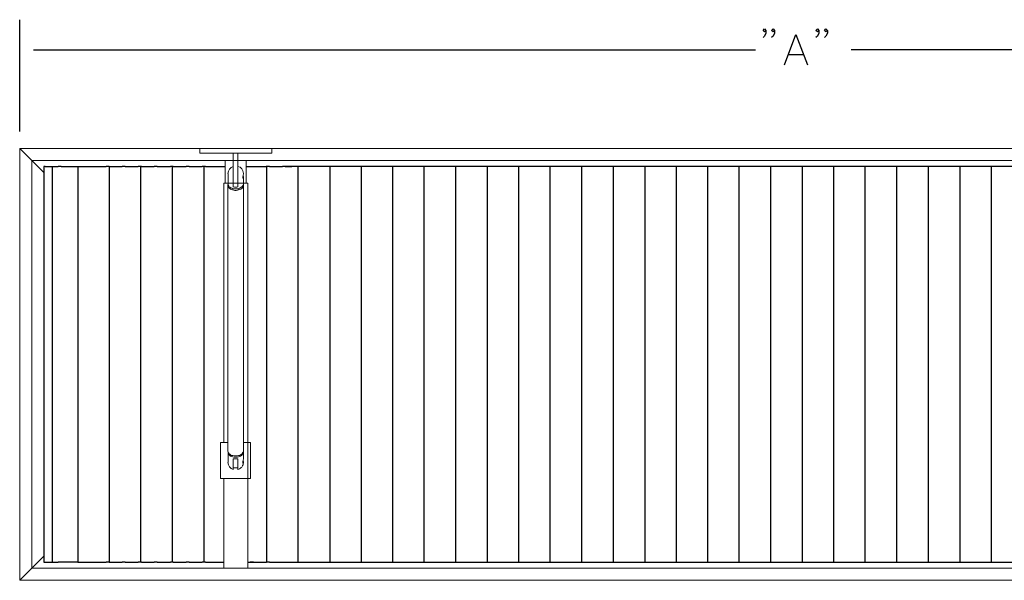
# Model space of a CAD drawing. Units: inches. Extents: x 26 to 338, y 10 to 260.
# Drawn here: x 26 to 108, y 214 to 260 of the extents above; entities that cross this region are included whole.
import ezdxf

# ---------------------------------------------------------------- set-up
doc = ezdxf.new("R2010")
doc.units = ezdxf.units.IN
doc.header["$MEASUREMENT"] = 0
for name, color, linetype in [('PDF3_Visible (ANSI)', 1, 'Continuous'), ('PDF_DIMENSIONS', 7, 'Continuous'), ('PDF_ENCLOSURE PANELS', 3, 'Continuous')]:
    doc.layers.add(name, color=color, linetype=linetype)

msp = doc.modelspace()

# ---------------------------------------------------------------- linework, layer by layer
at = {"layer": 'PDF3_Visible (ANSI)', "color": 5, "lineweight": 20}
msp.add_line((25.707, 213.744), (157.704, 213.744), dxfattribs=at)
for points in [[(27.707, 247.744), (26.707, 248.744), (25.707, 249.744)], [(25.707, 249.744), (25.707, 213.744)], [(25.707, 249.744), (26.707, 248.744), (27.707, 247.744)], [(26.707, 248.744), (26.707, 214.744)], [(42.832, 246.864), (42.832, 248.744)], [(44.592, 246.864), (44.592, 248.744)], [(42.712, 225.244), (42.712, 246.864)], [(42.712, 214.744), (42.712, 222.244)], [(25.707, 213.744), (26.707, 214.744), (27.707, 215.744)], [(27.707, 215.744), (26.707, 214.744), (25.707, 213.744)], [(26.707, 214.744), (156.704, 214.744)]]:
    msp.add_lwpolyline(points, dxfattribs=at)
at = {"layer": 'PDF3_Visible (ANSI)', "color": 5, "lineweight": 20, "ltscale": 5.5}
msp.add_lwpolyline([(157.704, 249.744), (25.707, 249.744)], dxfattribs=at)
at = {"layer": 'PDF3_Visible (ANSI)', "lineweight": 20}
for points in [[(40.712, 249.744), (40.952, 249.744)], [(40.712, 249.744), (40.712, 249.364), (40.952, 249.364)], [(40.952, 249.744), (46.452, 249.744)], [(46.452, 249.744), (46.712, 249.744)], [(46.712, 249.364), (46.712, 249.744)], [(40.952, 249.364), (46.452, 249.364)], [(43.512, 247.504), (43.512, 249.364)], [(43.892, 249.364), (43.892, 247.504)], [(46.452, 249.364), (46.712, 249.364)], [(43.512, 247.264), (43.512, 248.084), (43.512, 248.264)], [(43.892, 247.264), (43.892, 248.084), (43.892, 248.264)], [(43.072, 247.604), (43.072, 247.684)], [(43.072, 247.604), (43.072, 247.564), (43.072, 247.544), (43.072, 247.524), (43.072, 247.484), (43.072, 247.444), (43.072, 247.424), (43.072, 247.404), (43.072, 247.384), (43.072, 247.404), (43.072, 247.424), (43.072, 247.444), (43.072, 247.464), (43.072, 247.504)], [(43.072, 246.804), (43.072, 247.404)], [(43.512, 246.864), (43.512, 247.504)], [(43.512, 246.864), (43.892, 246.864), (43.892, 247.504)], [(43.512, 247.364), (43.512, 247.364)], [(43.512, 246.564), (43.512, 247.264)], [(43.892, 247.364), (43.892, 247.364)], [(43.892, 247.264), (43.892, 246.564)], [(44.332, 247.504), (44.332, 247.464), (44.352, 247.404), (44.352, 247.364), (44.352, 247.324), (44.352, 247.304), (44.352, 247.284), (44.332, 247.264), (44.332, 247.284), (44.312, 247.284), (44.312, 247.324), (44.312, 247.344), (44.312, 247.384), (44.312, 247.424), (44.332, 247.464), (44.332, 247.524), (44.332, 247.564), (44.352, 247.604), (44.352, 247.644), (44.352, 247.684)], [(44.352, 246.804), (44.352, 247.324)], [(43.072, 246.804), (43.052, 246.724), (43.052, 246.664), (43.072, 246.604), (43.112, 246.524), (43.152, 246.484), (43.212, 246.424), (43.292, 246.364), (43.372, 246.344), (43.452, 246.304), (43.552, 246.284), (43.652, 246.264), (43.752, 246.264), (43.852, 246.284), (43.952, 246.304), (44.052, 246.344), (44.132, 246.364), (44.212, 246.424), (44.272, 246.484), (44.312, 246.524), (44.352, 246.604), (44.372, 246.664), (44.372, 246.724), (44.352, 246.804)], [(43.052, 246.704), (43.052, 224.544)], [(43.072, 246.804), (43.072, 246.744), (43.092, 246.684), (43.132, 246.624), (43.172, 246.564), (43.232, 246.524), (43.312, 246.484), (43.392, 246.444), (43.472, 246.404), (43.572, 246.384), (43.652, 246.384), (43.752, 246.384), (43.852, 246.384), (43.952, 246.404), (44.032, 246.444), (44.112, 246.484), (44.172, 246.524), (44.232, 246.564), (44.292, 246.624), (44.332, 246.684), (44.352, 246.744), (44.352, 246.804)], [(43.372, 246.444), (43.292, 246.484)], [(43.892, 246.564), (43.812, 246.544), (43.712, 246.544), (43.612, 246.544), (43.512, 246.564)], [(44.052, 246.444), (44.112, 246.484)], [(44.372, 246.704), (44.372, 224.544)], [(42.452, 225.244), (43.052, 225.244)], [(42.452, 225.244), (42.452, 222.244), (44.952, 222.244)], [(44.372, 225.244), (44.952, 225.244), (44.952, 222.244)], [(44.372, 224.544), (44.352, 224.484), (44.332, 224.424), (44.292, 224.364), (44.252, 224.304), (44.192, 224.264), (44.112, 224.204), (44.032, 224.164), (43.952, 224.144), (43.852, 224.124), (43.752, 224.124), (43.652, 224.124), (43.572, 224.124), (43.472, 224.144), (43.372, 224.164), (43.292, 224.204), (43.232, 224.264), (43.172, 224.304), (43.112, 224.364), (43.072, 224.424), (43.052, 224.484), (43.052, 224.544)], [(44.352, 224.464), (44.352, 224.404), (44.332, 224.324), (44.292, 224.264), (44.252, 224.204), (44.192, 224.164), (44.112, 224.104), (44.032, 224.064), (43.952, 224.044), (43.852, 224.024), (43.752, 224.024), (43.652, 224.024), (43.552, 224.024), (43.472, 224.044), (43.372, 224.064), (43.292, 224.104), (43.232, 224.164), (43.172, 224.204), (43.112, 224.264), (43.092, 224.324), (43.072, 224.404), (43.072, 224.464)], [(43.072, 224.444), (43.072, 223.844)], [(44.352, 224.444), (44.352, 223.924)], [(43.072, 223.844), (43.072, 223.824), (43.072, 223.804), (43.072, 223.784), (43.072, 223.764), (43.072, 223.724), (43.072, 223.704), (43.072, 223.684), (43.072, 223.664), (43.072, 223.644), (43.072, 223.624), (43.072, 223.644), (43.072, 223.684), (43.072, 223.704), (43.072, 223.744)], [(43.072, 223.644), (43.072, 223.564)], [(43.892, 223.884), (43.892, 223.124), (43.512, 223.124), (43.512, 223.884)], [(43.512, 223.164), (43.512, 223.884)], [(43.512, 223.884), (43.612, 223.864), (43.712, 223.864), (43.812, 223.864), (43.892, 223.884)], [(43.892, 223.884), (43.892, 223.164)], [(44.352, 223.564), (44.352, 223.504), (44.332, 223.444), (44.332, 223.384), (44.292, 223.324), (44.272, 223.284), (44.252, 223.224), (44.212, 223.184), (44.172, 223.144), (44.152, 223.124), (44.112, 223.084), (44.032, 223.044), (43.972, 223.004), (43.892, 222.984)], [(44.332, 223.744), (44.332, 223.704), (44.352, 223.644), (44.352, 223.604), (44.352, 223.564), (44.352, 223.544), (44.352, 223.524), (44.332, 223.524), (44.312, 223.544), (44.312, 223.564), (44.312, 223.584), (44.312, 223.624), (44.312, 223.664), (44.332, 223.724), (44.332, 223.764), (44.332, 223.804), (44.352, 223.844), (44.352, 223.884), (44.352, 223.924)], [(43.512, 222.984), (43.512, 223.164)], [(43.892, 222.984), (43.892, 223.164)]]:
    msp.add_lwpolyline(points, dxfattribs=at)
at = {"layer": 'PDF3_Visible (ANSI)', "color": 5, "lineweight": 20, "ltscale": 6.2025}
msp.add_lwpolyline([(156.704, 248.744), (26.707, 248.744)], dxfattribs=at)
at = {"layer": 'PDF3_Visible (ANSI)', "color": 5, "lineweight": 20, "ltscale": 2.702499}
msp.add_lwpolyline([(44.712, 214.744), (44.712, 246.864), (42.712, 246.864)], dxfattribs=at)
at = {"layer": 'PDF3_Visible (ANSI)', "lineweight": 20}
for centre, radius, start, end in [((43.689, 247.672), 0.618, 106.73114, 178.90054), ((43.775, 247.699), 0.577, 358.49718, 78.33784), ((43.689, 223.575), 0.618, 181.09954, 253.27005)]:
    msp.add_arc(centre, radius, start, end, dxfattribs=at)
at = {"layer": 'PDF_DIMENSIONS', "lineweight": 25}
for points in [[(25.707, 251.167), (25.707, 260.498)], [(87.918, 259.601), (87.799, 259.488), (87.679, 259.601), (87.799, 259.721), (87.918, 259.601), (87.918, 259.369), (87.799, 259.13), (87.679, 259.01)], [(88.629, 259.601), (88.509, 259.488), (88.39, 259.601), (88.509, 259.721), (88.629, 259.601), (88.629, 259.369), (88.509, 259.13), (88.39, 259.01)], [(92.322, 259.601), (92.202, 259.488), (92.083, 259.601), (92.202, 259.721), (92.322, 259.601), (92.322, 259.369), (92.202, 259.13), (92.083, 259.01)], [(93.039, 259.601), (92.919, 259.488), (92.8, 259.601), (92.919, 259.721), (93.039, 259.601), (93.039, 259.369), (92.919, 259.13), (92.8, 259.01)], [(89.466, 256.745), (90.416, 259.249), (91.372, 256.745)], [(26.857, 257.994), (87.055, 257.994)], [(155.201, 257.994), (95.01, 257.994)], [(89.824, 257.582), (91.013, 257.582)]]:
    msp.add_lwpolyline(points, dxfattribs=at)
at = {"layer": 'PDF_ENCLOSURE PANELS', "lineweight": 25}
for points in [[(27.827, 248.244), (27.707, 248.244), (27.707, 215.244), (27.827, 215.244)], [(27.827, 248.244), (28.367, 248.244)], [(28.367, 248.244), (28.907, 248.244)], [(28.407, 248.244), (28.407, 215.244)], [(29.167, 248.244), (28.907, 248.244)], [(29.167, 248.244), (29.707, 248.244), (30.547, 248.244)], [(30.547, 248.244), (32.367, 248.244)], [(30.547, 248.244), (30.547, 215.244)], [(32.367, 248.244), (32.927, 248.244)], [(33.167, 248.244), (32.927, 248.244)], [(33.167, 248.244), (33.707, 248.244)], [(33.167, 248.244), (33.167, 215.244)], [(33.707, 248.244), (34.247, 248.244)], [(34.507, 248.244), (34.247, 248.244)], [(34.507, 248.244), (35.047, 248.244)], [(35.047, 248.244), (35.587, 248.244)], [(35.847, 248.244), (35.587, 248.244)], [(35.787, 248.244), (35.787, 215.244)], [(35.847, 248.244), (36.387, 248.244)], [(36.387, 248.244), (36.927, 248.244)], [(37.167, 248.244), (36.927, 248.244)], [(37.167, 248.244), (37.707, 248.244)], [(37.707, 248.244), (38.267, 248.244)], [(38.507, 248.244), (38.267, 248.244)], [(38.407, 248.244), (38.407, 215.244)], [(38.507, 248.244), (39.047, 248.244)], [(39.047, 248.244), (39.587, 248.244)], [(39.847, 248.244), (39.587, 248.244)], [(39.847, 248.244), (40.387, 248.244)], [(40.387, 248.244), (40.927, 248.244)], [(41.187, 248.244), (40.927, 248.244)], [(41.047, 248.244), (41.047, 215.244)], [(41.187, 248.244), (42.832, 248.244)], [(44.592, 248.244), (46.267, 248.244)], [(46.527, 248.244), (46.267, 248.244)], [(46.287, 248.244), (46.287, 215.244)], [(46.527, 248.244), (47.067, 248.244)], [(47.067, 248.244), (47.607, 248.244)], [(138.833, 248.244), (47.607, 248.244)], [(47.847, 248.244), (48.387, 248.244)], [(48.907, 248.244), (48.907, 215.244)], [(51.547, 248.244), (51.547, 215.244)], [(54.167, 248.244), (54.167, 215.244)], [(56.787, 248.244), (56.787, 215.244)], [(59.407, 248.244), (59.407, 215.244)], [(62.047, 248.244), (62.047, 215.244)], [(64.667, 248.244), (64.667, 215.244)], [(67.287, 248.244), (67.287, 215.244)], [(69.907, 248.244), (69.907, 215.244)], [(72.547, 248.244), (72.547, 215.244)], [(75.167, 248.244), (75.167, 215.244)], [(77.807, 248.244), (77.807, 215.244)], [(80.427, 248.244), (80.427, 215.244)], [(83.047, 248.244), (83.047, 215.244)], [(85.667, 248.244), (85.667, 215.244)], [(88.307, 248.244), (88.307, 215.244)], [(90.927, 248.244), (90.927, 215.244)], [(93.547, 248.244), (93.547, 215.244)], [(96.167, 248.244), (96.167, 215.244)], [(98.807, 248.244), (98.807, 215.244)], [(101.427, 248.244), (101.427, 215.244)], [(104.067, 248.244), (104.067, 215.244)], [(106.687, 248.244), (106.687, 215.244)], [(27.827, 215.244), (28.367, 215.244)], [(28.367, 215.244), (28.907, 215.244)], [(30.547, 215.244), (28.907, 215.244)], [(30.547, 215.244), (32.367, 215.244)], [(32.367, 215.244), (32.927, 215.244)], [(33.167, 215.244), (32.927, 215.244)], [(33.167, 215.244), (33.707, 215.244)], [(33.707, 215.244), (34.247, 215.244)], [(34.507, 215.244), (34.247, 215.244)], [(34.507, 215.244), (35.047, 215.244)], [(35.047, 215.244), (35.587, 215.244)], [(35.847, 215.244), (35.587, 215.244)], [(35.847, 215.244), (36.387, 215.244)], [(36.387, 215.244), (36.927, 215.244)], [(37.167, 215.244), (36.927, 215.244)], [(37.167, 215.244), (37.707, 215.244)], [(37.707, 215.244), (38.267, 215.244)], [(38.507, 215.244), (38.267, 215.244)], [(38.507, 215.244), (39.047, 215.244)], [(39.047, 215.244), (39.587, 215.244)], [(39.847, 215.244), (39.587, 215.244)], [(39.847, 215.244), (40.387, 215.244)], [(40.387, 215.244), (40.927, 215.244)], [(41.187, 215.244), (40.927, 215.244)], [(41.187, 215.244), (41.727, 215.244)], [(41.621, 215.244), (42.712, 215.244)], [(44.712, 215.244), (46.287, 215.244)], [(45.187, 215.244), (44.927, 215.244)], [(45.187, 215.244), (45.727, 215.244)], [(45.727, 215.244), (46.267, 215.244)], [(46.527, 215.244), (46.267, 215.244)], [(46.527, 215.244), (47.067, 215.244)], [(47.067, 215.244), (138.713, 215.244)]]:
    msp.add_lwpolyline(points, dxfattribs=at)

doc.saveas('drawing.dxf')
